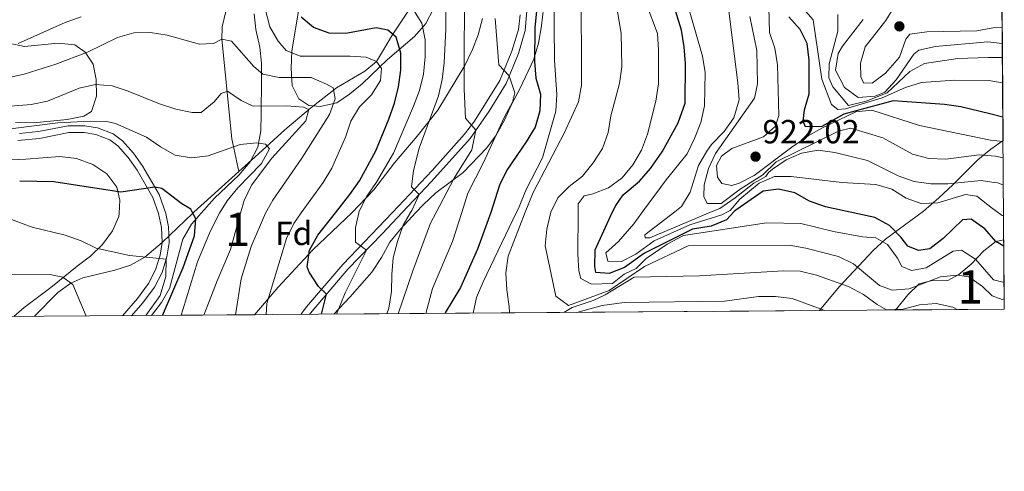
# Model space of a CAD drawing. Extents: x 546201 to 553066, y 719541 to 724217.
# Drawn here: x 552770 to 553066, y 719541 to 719677 of the extents above; entities that cross this region are included whole.
import ezdxf
from ezdxf.enums import TextEntityAlignment as Align

# ---------------------------------------------------------------- set-up
doc = ezdxf.new("R2010")
doc.units = 0
doc.header["$MEASUREMENT"] = 0
doc.linetypes.add('DGN Style 3', pattern=[113.9376, 81.384, -32.5536])
for name, color, linetype in [('Nivel 11', 7, 'Continuous'), ('Nivel 21', 7, 'Continuous'), ('Nivel 35', 7, 'Continuous'), ('Nivel 37', 7, 'Continuous'), ('Nivel 4', 7, 'Continuous'), ('Nivel 41', 7, 'Continuous'), ('Nivel 48', 7, 'Continuous'), ('Nivel 49', 7, 'Continuous'), ('Nivel 5', 7, 'Continuous'), ('Nivel 57', 7, 'Continuous'), ('Nivel 61', 7, 'Continuous'), ('Nivel 7', 7, 'Continuous')]:
    doc.layers.add(name, color=color, linetype=linetype)
doc.styles.add('Style-arial', font='arial.shx', dxfattribs={"bigfont": 'arialbig.shx'})
doc.styles.add('Style-arialn', font='arialn.shx', dxfattribs={"bigfont": 'arialnbig.shx'})

# ---------------------------------------------------------------- blocks, each defined once
blk = doc.blocks.new('5PATER')
at = {"layer": 'Nivel 7', "linetype": 'Continuous', "lineweight": 0}
h = blk.add_hatch(color=53, dxfattribs=at)
edge = h.paths.add_edge_path()
edge.add_ellipse((0, 0), major_axis=(-1.095731442945027, -1.110710700472634), ratio=0.9994222409660316, start_angle=0, end_angle=360)

msp = doc.modelspace()

# ---------------------------------------------------------------- linework, layer by layer
at = {"layer": 'Nivel 11', "color": 142, "linetype": 'DGN Style 3', "lineweight": 13}
for points in [[(552912.1699999999, 719727.0249999999, 875), (552898.935, 719702.6910000001, 865), (552893.771, 719692.314, 860), (552889.408, 719684.007, 856.761), (552887.337, 719680.294, 855), (552882.1200000001, 719672.51, 850), (552877.24, 719664.2990000001, 845), (552873.7620000001, 719661.436, 843.182), (552865.2390000001, 719656.459, 840.451), (552857.4269999999, 719650.3330000001, 835.237), (552849.787, 719643.815, 831.831), (552840.77, 719635.6710000001, 829.013), (552835.9639999999, 719631.325, 827.9830000000001)], [(552832.077, 719679.3219999999, 842.4110000000001), (552830.9380000001, 719674.7069999999, 841.09), (552830.8870000001, 719670.973, 840), (552833.8200000001, 719641.142, 830.668), (552835.9639999999, 719631.325, 827.9830000000001)], [(552835.9639999999, 719631.325, 827.9830000000001), (552822.463, 719619.115, 825.091), (552822.155, 719618.8219999999, 824.943), (552812.9450000001, 719610.0660000001, 820.547), (552807.733, 719605.693, 820), (552803.395, 719603.2239999999, 818.981), (552798.685, 719601.74, 817.957), (552789.115, 719599.4269999999, 815.8720000000001), (552785.506, 719597.895, 815), (552781.595, 719595.0689999999, 813.9200000000001), (552774.611, 719588, 811.761), (552774.5109999999, 719587.9180000001, 811.7330000000001)]]:
    msp.add_polyline3d(points, dxfattribs=at)
at = {"layer": 'Nivel 21', "color": 7, "linetype": 'DGN Style 3', "lineweight": 0}
for points in [[(552922.652, 719683.1510000001, 874.043), (552921.8740000001, 719673.5719999999, 871.989), (552919.8489999999, 719666.676, 871.087), (552916.1470000001, 719657.7050000001, 868.971), (552911.0700000001, 719649.4180000001, 866.61), (552905.338, 719641.2309999999, 864.288), (552893.726, 719628.3459999999, 860.465), (552884.9539999999, 719619.0179999999, 858.284), (552879.048, 719612.7380000001, 856.816), (552868.659, 719602.1000000001, 853.623), (552857.906, 719589.4569999999, 848.003), (552857.1939999999, 719588.5260000001, 847.724)], [(552769.601, 719640.6529999999, 829.208), (552776.084, 719641.263, 829.152), (552784.9310000001, 719642.9880000001, 829.1510000000001), (552789.533, 719643.02, 829.028), (552793.007, 719642.4140000001, 828.844), (552797.2280000001, 719640.804, 828.445), (552799.638, 719639.038, 828.0360000000001), (552802.747, 719635.568, 827.3000000000001), (552805.405, 719631.7420000001, 826.338), (552810.1329999999, 719623.567, 824.061), (552811.8470000001, 719618.79, 822.832), (552812.773, 719614.581, 821.748), (552812.9450000001, 719610.0660000001, 820.547), (552812.3659999999, 719606.253, 819.538), (552810.9850000001, 719601.869, 818.666), (552808.8670000001, 719597.743, 818.04), (552805.537, 719593.3030000001, 817.493), (552800.9879999999, 719588.1130000001, 816.508)]]:
    msp.add_polyline3d(points, dxfattribs=at)
at = {"layer": 'Nivel 21', "color": 7, "linetype": 'Continuous', "lineweight": 0}
for points in [[(552854.558, 719588.507, 847.326), (552856.2849999999, 719590.764, 848.003), (552867.1200000001, 719603.5020000001, 853.623), (552882.085, 719619.0090000001, 857.975), (552893.95, 719631.6359999999, 861.005), (552903.706, 719642.5290000001, 864.288), (552906.6470000001, 719646.4809999999, 865.4490000000001), (552914.2860000001, 719658.6510000001, 868.971), (552917.8829999999, 719667.368, 871.087), (552919.817, 719673.953, 871.989), (552920.385, 719678.3430000001, 872.943)], [(552770.0860000001, 719642.7380000001, 829.2040000000001), (552775.787, 719643.298, 829.152), (552784.726, 719645.041, 829.1510000000001), (552789.7039999999, 719645.075, 829.028), (552793.5549999999, 719644.4040000001, 828.844), (552798.219, 719642.6240000001, 828.445), (552801.0249999999, 719640.568, 828.0360000000001), (552804.362, 719636.844, 827.3000000000001), (552807.1410000001, 719632.844, 826.338), (552812.004, 719624.435, 824.061), (552814.027, 719618.797, 822.691), (552814.8200000001, 719614.8030000001, 821.748), (552815.0050000001, 719609.95, 820.547), (552814.3729999999, 719605.788, 819.538), (552812.892, 719601.087, 818.666), (552810.615, 719596.6510000001, 818.04), (552807.1329999999, 719592.0090000001, 817.493), (552803.736, 719588.1329999999, 816.7710000000001)]]:
    msp.add_polyline3d(points, dxfattribs=at)
at = {"layer": 'Nivel 35', "color": 92, "linetype": 'DGN Style 3', "lineweight": 0}
for points in [[(552854.352, 719682.4380000001, 850.61), (552851.8389999999, 719667.5530000001, 846.4200000000001), (552851.6570000001, 719662.321, 845.705), (552851.9950000001, 719657.159, 845.5070000000001), (552853.962, 719653.084, 845.463), (552856.915, 719651.098, 845.869), (552860.3589999999, 719650.8060000001, 846.851), (552865.3600000001, 719651.962, 848.597), (552869.1950000001, 719654.554, 850.487), (552872.996, 719657.645, 848.306), (552880.5689999999, 719664.9240000001, 845.684), (552888.6499999999, 719671.8130000001, 853.317), (552892.007, 719675.713, 855.49), (552894.3189999999, 719680.1240000001, 857.212)], [(552864.4439999999, 719588.5789999999, 857.865), (552869.21, 719593.6540000001, 859.85), (552875.818, 719601.1799999999, 861.902), (552878.74, 719605.5390000001, 862.394), (552881.254, 719610.122, 862.479), (552884.423, 719614.0830000001, 862.667), (552889.061, 719619.031, 863.2710000000001), (552891.318, 719621.439, 863.566), (552895.061, 719624.9110000001, 864.413), (552903.2860000001, 719631.0930000001, 866.347), (552910.315, 719638.456, 868.794), (552913.173, 719642.25, 870.338), (552915.6980000001, 719646.783, 871.684), (552917.6200000001, 719651.2520000001, 873.431), (552920.287, 719656.101, 875.999), (552924.4310000001, 719664.973, 879.835), (552925.9040000001, 719669.8459999999, 881.414), (552926.7239999999, 719674.9839999999, 882.538), (552927.3430000001, 719680.175, 883.004)], [(552809.726, 719588.1780000001, 819), (552812.7010000001, 719592.0719999999, 820.376), (552815.094, 719596.2509999999, 821.736), (552819.1470000001, 719611.04, 826.461), (552821.696, 719615.558, 827.903), (552824.628, 719618.8300000001, 829.3000000000001), (552828.665, 719623.3330000001, 831.2230000000001), (552835.9029999999, 719630.281, 833.607), (552839.365, 719634.223, 834.065), (552841.6329999999, 719638.672, 834.315), (552842.497, 719643.5730000001, 835.318), (552842.5959999999, 719648.5860000001, 836.367), (552842.7250000001, 719658.838, 839.525), (552842.6950000001, 719663.845, 840.746), (552842.2660000001, 719668.5930000001, 842.253), (552841.071, 719673.9110000001, 844.164), (552840.503, 719678.621, 845.749)], [(552909.084, 719677.19, 868.7760000000001), (552907.736, 719672.3, 868.0120000000001), (552906.092, 719667.9340000001, 866.9830000000001), (552903.7849999999, 719663.077, 865.192), (552895.665, 719649.699, 858.527), (552889.439, 719641.919, 856.191), (552882.6769999999, 719633.976, 853.394), (552876.467, 719625.804, 850.9970000000001), (552869.8300000001, 719618.9709999999, 849.051), (552858.1100000001, 719607.8589999999, 846.509), (552847.7110000001, 719596.6669999999, 844.082), (552840.601, 719588.405, 842.057)], [(552766.932, 719669.8430000001, 845.571), (552771.632, 719668.807, 844.4250000000001), (552781.702, 719669.8049999999, 841.721), (552786.774, 719669.2720000001, 840.45), (552789.8530000001, 719667.163, 839.367), (552792.253, 719663.4839999999, 838.058), (552793.156, 719658.9210000001, 836.668), (552793.186, 719653.915, 835.191), (552791.7660000001, 719649.371, 833.696), (552789.4029999999, 719647.9469999999, 833.063), (552784.402, 719646.916, 832.45), (552774.284, 719645.926, 832.225), (552768.949, 719646.0109999999, 832.225)], [(553065.254, 719640.649, 919.1080000000001), (553061.625, 719638.0150000001, 915.167), (553057.6680000001, 719634.8530000001, 911.256), (553050.209, 719627.3049999999, 906.049), (553045.967, 719623.4210000001, 903.5980000000001), (553041.351, 719619.507, 901.403), (553029.9580000001, 719611.105, 897.322), (553026.3330000001, 719607.646, 895.696), (553016.057, 719596.76, 889.437), (553010.216, 719589.652, 884.755)], [(552761.729, 719634.577, 825.35), (552772.068, 719635.01, 825.292), (552782.277, 719635.8260000001, 826.61), (552787.243, 719635.2550000001, 826.628), (552792.1170000001, 719633.4439999999, 826.6270000000001), (552796.2860000001, 719630.686, 826.6270000000001), (552799.355, 719626.665, 826.626), (552800.1910000001, 719622.7890000001, 826.344), (552800.01, 719618.753, 825.4970000000001), (552799.9720000001, 719617.8999999999, 825.318), (552797.993, 719613.514, 824.516), (552795.067, 719609.4880000001, 824.0310000000001), (552791.4580000001, 719606.0079999999, 823.198), (552787.4199999999, 719602.9909999999, 822.634), (552779.5050000001, 719596.5700000001, 820.729), (552771.4890000001, 719590.5560000001, 819.1610000000001), (552768.432, 719587.8740000001, 818.308)], [(553032.973, 719589.8200000001, 883.989), (553036.686, 719594.3900000001, 885.403), (553040.0989999999, 719597.7050000001, 886.928), (553043.6089999999, 719598.5619999999, 888.325), (553048.6780000001, 719598.717, 890.2090000000001), (553051.9839999999, 719600.4890000001, 891.21), (553055.666, 719603.5430000001, 892.6700000000001), (553059.453, 719607.604, 895.015), (553063.1240000001, 719610.3160000001, 897.083), (553065.48, 719610.8770000001, 898.493)]]:
    msp.add_polyline3d(points, dxfattribs=at)
at = {"layer": 'Nivel 4', "color": 30, "linetype": 'Continuous', "lineweight": 30, "flags": 128}
for points, elevation in [([(553065.4950000001, 719608.99), (553063.067, 719610.379), (553059.79, 719614.1769999999), (553055.7039999999, 719617.095), (553053.077, 719616.8289999999), (553047.29, 719611.2250000001), (553043.325, 719608.182), (553039.8629999999, 719607.676), (553036.6640000001, 719608.9709999999), (553034.7080000001, 719611.588), (553031.183, 719615.135), (553026.801, 719617.5460000001), (553017.94, 719619.4340000001), (553011.9580000001, 719620.709), (553007.169, 719622.503), (553002.773, 719624.9180000001), (552997.885, 719626.078), (552993.3200000001, 719625.425), (552985.0290000001, 719619.8060000001), (552984.588, 719619.3289999999), (552982.2930000001, 719616.8489999999), (552977.662, 719614.913), (552972.0449999999, 719614.0970000001), (552957.631, 719606.8770000001), (552951.7110000001, 719602.524), (552947.027, 719600.743), (552943.02, 719601.033), (552942.7590000001, 719602.8459999999), (552942.827, 719607.8500000001), (552948.0249999999, 719619.2150000001), (552949.0590000001, 719621.193), (552951.2690000001, 719624.3630000001), (552956.189, 719628.46), (552959.4480000001, 719632.2409999999), (552962.936, 719637.244), (552967.7820000001, 719645.9750000001), (552969.9169999999, 719651.835), (552970, 719663.7150000001), (552969.595, 719668.72), (552968.7509999999, 719673.7209999999), (552965.7520000001, 719683.467)], 900), ([(552860.716, 719588.5519999999), (552862.223, 719594.533), (552859.865, 719596.916), (552857.0800000001, 719601.152), (552856.45, 719602.7790000001), (552857.125, 719607.7409999999), (552859.649, 719612.2490000001), (552864.943, 719618.956), (552869.277, 719624.4469999999), (552872.1300000001, 719628.5530000001), (552877.023, 719637.5730000001), (552880.973, 719646.9839999999), (552882.6340000001, 719651.8130000001), (552883.8570000001, 719656.7650000001), (552884.504, 719661.723), (552884.548, 719666.845), (552883.1429999999, 719671.656), (552880.69, 719673.7069999999), (552877.118, 719674.4369999999), (552868.0530000001, 719672.756), (552863.0519999999, 719672.8500000001), (552858.3219999999, 719674.487), (552854.6939999999, 719677.621)], 850), ([(552925.281, 719679.4750000001), (552924.8049999999, 719674.3910000001), (552924.619, 719664.3630000001), (552925.094, 719659.3289999999), (552926.4310000001, 719654.5009999999), (552926.2720000001, 719649.503), (552924.861, 719644.6130000001), (552922.196, 719640.216), (552916.3430000001, 719631.763)], 875), ([(553065.199, 719647.6780000001), (553061.321, 719648.605), (553052.629, 719650.682), (553047.6769999999, 719651.3829999999), (553032.277, 719652.565), (553017.469, 719648.534), (553010.919, 719644.8030000001), (553005.9750000001, 719644.774), (553005.277, 719646.46), (553005.6950000001, 719649.842), (553007.0430000001, 719654.669), (553007.0460000001, 719664.7450000001), (553006.523, 719669.7180000001), (553004.3640000001, 719673.8670000001), (553001.024, 719677.727)], 925), ([(552916.3430000001, 719631.763), (552914.1359999999, 719627.2760000001), (552911.517, 719619.101), (552907.5530000001, 719608.0860000001), (552902.4890000001, 719596.54), (552897.8400000001, 719589.0020000001), (552897.783, 719588.825)], 875), ([(552812.9879999999, 719588.2010000001), (552819.274, 719602.5619999999), (552822.5970000001, 719612.095), (552823.0050000001, 719617.166), (552822.1640000001, 719618.8219999999), (552821.5490000001, 719620.037), (552818.848, 719621.648), (552812.875, 719626.244), (552810.7080000001, 719626.675), (552800.49, 719625.1070000001), (552780.4739999999, 719628.24), (552770.179, 719628.433)], 825)]:
    msp.add_lwpolyline(points, dxfattribs=dict(at, elevation=elevation))
at = {"layer": 'Nivel 49', "color": 7, "linetype": 'Continuous', "lineweight": 0, "extrusion": (0.001537814979975453, -0.2010463345885251, 0.9795805257729486), "elevation": -142930.2623719701, "flags": 128}
msp.add_lwpolyline([(558553.4870195896, 701285.5885120556), (558553.4870195899, 700966.2087941743)], dxfattribs=at)
at = {"layer": 'Nivel 49', "color": 7, "linetype": 'Continuous', "lineweight": 0, "extrusion": (-0.2450317028640625, -0.2642458026651784, 0.932809530593129), "elevation": -324834.6073256169, "flags": 128}
msp.add_lwpolyline([(-83753.54545835499, 843320.73866399), (-83739.2737170863, 843304.491463765), (-83763.0640304255, 843280.491116242)], dxfattribs=at)
at = {"layer": 'Nivel 49', "color": 7, "linetype": 'Continuous', "lineweight": 0, "extrusion": (-0.5983237711461277, -0.004399012017819303, 0.8012423563284354), "elevation": -333268.4595396473, "flags": 128}
msp.add_lwpolyline([(-715504.4574406177, 447690.0904008877), (-715504.4574406177, 447651.5554504788)], dxfattribs=at)
at = {"layer": 'Nivel 49', "color": 7, "linetype": 'Continuous', "lineweight": 0, "extrusion": (-0.1813958919851767, -0.001335220701507111, 0.9834092472397137), "elevation": -100404.5161596344, "flags": 128}
msp.add_lwpolyline([(-715499.6656854877, 549189.8675284919), (-715499.6656854877, 549041.6322445241)], dxfattribs=at)
at = {"layer": 'Nivel 5', "color": 30, "linetype": 'Continuous', "lineweight": 0, "flags": 128}
for points, elevation in [([(552939.946, 719739.831), (552938.5970000001, 719735.129), (552932.9469999999, 719727.46), (552931.6610000001, 719722.571), (552931.879, 719717.503), (552932.8470000001, 719712.5020000001), (552934.0660000001, 719707.564), (552937.128, 719697.757), (552938.689, 719687.69), (552938.8060000001, 719657.274), (552937.8970000001, 719652.2620000001), (552933.6329999999, 719643.0360000001), (552924.226, 719625.081), (552921.9070000001, 719619.1340000001), (552916.767, 719605.9480000001), (552916.108, 719600.9380000001), (552916.3260000001, 719595.8700000001), (552917.1059999999, 719590.9299999999), (552917.1170000001, 719588.967)], 885), ([(552930.385, 719694.9639999999), (552930.6259999999, 719664.736), (552931.3759999999, 719654.4569999999), (552931.0290000001, 719649.4680000001), (552927.0449999999, 719635.4240000001), (552922.156, 719625.9450000001), (552919.8740000001, 719620.298), (552919.3060000001, 719619.1259999999), (552909.217, 719598.2919999999), (552907.226, 719593.575), (552906.2720000001, 719588.8870000001)], 880), ([(552903.6810000001, 719691.3019999999), (552903.514, 719656.0660000001), (552904.004, 719647.307), (552907.104, 719643.753), (552905.8119999999, 719637.8670000001), (552900.5430000001, 719629.324)], 865), ([(553065.256, 719640.297), (553061.5460000001, 719640.781), (553040.2069999999, 719645.165), (553025.848, 719649.7110000001), (553021.068, 719649.1980000001), (553011.0760000001, 719644.4199999999), (553006.7620000001, 719642.0179999999), (553001.8700000001, 719638.675), (552990.6030000001, 719630.101), (552986.077, 719627.8489999999), (552983.861, 719627.182), (552980.8530000001, 719627.7280000001), (552979.5900000001, 719629.6610000001), (552979.3189999999, 719633.1640000001), (552980.8049999999, 719635.926), (552983.9210000001, 719638.1980000001), (552993.3500000001, 719641.7579999999), (552996.9610000001, 719644.9720000001), (552997.9439999999, 719648.1070000001), (552997.541, 719663.3130000001), (552996.7609999999, 719668.315), (552995.175, 719673.0590000001), (552994.7609999999, 719688.199)], 920), ([(552897.9639999999, 719684.26), (552898.024, 719674.051), (552897.5719999999, 719663.935), (552896.976, 719658.899), (552895.8899999999, 719654.0190000001)], 860), ([(552948.9820000001, 719682.8060000001), (552950.669, 719672.8019999999), (552950.854, 719662.727), (552950.132, 719657.716), (552947.561, 719648), (552946.777, 719642.9880000001), (552945.115, 719638.2220000001), (552942.2620000001, 719633.949), (552939.031, 719629.987), (552935.1059999999, 719626.835), (552931.622, 719623.435), (552929.5730000001, 719619.158), (552928.3600000001, 719614.027), (552927.889, 719609.0179999999), (552931.0449999999, 719593.953), (552934.817, 719591.159), (552947.057, 719595.675), (552957.716, 719602.8729999999), (552970.8219999999, 719609.084), (553001.1129999999, 719609.263), (553006.0619999999, 719608.3530000001), (553015.9029999999, 719605.845), (553020.422, 719603.682), (553028.158, 719597.219), (553031.9839999999, 719595.8019999999), (553037.0519999999, 719596.2069999999), (553046.4809999999, 719599.7679999999), (553051.4850000001, 719600.2350000001), (553054.9920000001, 719599.818), (553059.078, 719596.9010000001), (553062.0360000001, 719594.0390000001), (553064.9839999999, 719592.993), (553065.6159999999, 719593.1429999999)], 890), ([(553065.121, 719657.9580000001), (553061.0320000001, 719658.659), (553050.8289999999, 719658.7450000001), (553040.828, 719658.071), (553036.0190000001, 719656.497), (553028.956, 719653.4210000001), (553018.023, 719650.102), (553015.646, 719649.8999999999), (553013.8219999999, 719651.3910000001), (553010.8360000001, 719659.0090000001), (553008.29, 719676.8300000001), (553002.5560000001, 719683.4299999999)], 930), ([(552958.4439999999, 719680.9210000001), (552961.622, 719672.6780000001), (552961.902, 719667.673), (552961.837, 719657.5970000001), (552961.1159999999, 719652.46), (552958.6089999999, 719642.557), (552956.76, 719637.727), (552954.219, 719633.3940000001), (552950.9879999999, 719629.432), (552946.875, 719626.4029999999), (552942.129, 719624.6229999999), (552939.567, 719624.044), (552937.7660000001, 719621.655), (552937.7490000001, 719619.183), (552937.6669999999, 719606.5719999999), (552937.9469999999, 719601.5660000001), (552938.587, 719599.2550000001), (552941.726, 719597.5830000001), (552948.0460000001, 719597.808), (552951.5970000001, 719600.5830000001), (552955.217, 719602.294), (552958.1410000001, 719605.253), (552964.436, 719609.5460000001), (552969.365, 719612.1410000001), (552994.314, 719615.9809999999), (553004.5789999999, 719615.7919999999), (553014.4199999999, 719613.3459999999), (553023.0660000001, 719611.77), (553027.1359999999, 719611.419), (553030.5900000001, 719609.4990000001), (553033.5549999999, 719605.3859999999), (553034.8840000001, 719602.8900000001), (553037.771, 719601.656), (553042.1470000001, 719602.433), (553050.253, 719607.487), (553052.817, 719607.8160000001), (553057.027, 719605.087), (553062.446, 719598.923), (553065.5789999999, 719598.067)], 895), ([(553065.426, 719618.0460000001), (553064.9569999999, 719618.145), (553063.0760000001, 719619.575), (553062.1340000001, 719620.29), (553057.354, 719623.926), (553053.9709999999, 719624.469), (553045.663, 719621.9169999999), (553040.663, 719621.7479999999), (553036.2039999999, 719623.3630000001), (553031.8700000001, 719626.0279999999), (553027.085, 719627.493), (553016.837, 719628.0050000001), (553001.6810000001, 719629.855), (552996.6799999999, 719629.827), (552992.115, 719627.8859999999), (552986.263, 719623.0050000001), (552983.4029999999, 719619.6710000001), (552982.7520000001, 719619.324), (552980.908, 719618.342), (552971.287, 719615.344), (552960.551, 719610.5860000001), (552955.067, 719606.611), (552950.7620000001, 719604.3319999999), (552946.693, 719604.433), (552946.115, 719606.996), (552949.824, 719610.351), (552954.45, 719615.6200000001), (552957.0959999999, 719619.244), (552964.135, 719628.882), (552970.4639999999, 719636.631), (552972.723, 719641.2380000001), (552974.611, 719646.03), (552975.645, 719650.9809999999), (552975.899, 719660.996), (552975.119, 719665.935), (552970.8400000001, 719680.4920000001)], 905), ([(553064.994, 719674.5109999999), (553062.3160000001, 719674.395), (553060.588, 719674.1000000001), (553057.3770000001, 719673.5519999999), (553042.358, 719673.213), (553037.2930000001, 719672.4950000001), (553036.05, 719670.9850000001), (553034.2050000001, 719665.592), (553029.977, 719660.811), (553025.99, 719657.783), (553023.423, 719657.9550000001), (553022.5989999999, 719659.703), (553022.5120000001, 719663.8330000001), (553023.922, 719668.723), (553030.071, 719676.645), (553032.7990000001, 719680.98)], 945), ([(552788.585, 719677.7509999999), (552783.8360000001, 719676.0320000001), (552769.7490000001, 719669.7339999999)], 845), ([(552844.122, 719588.4299999999), (552844.311, 719591.818), (552850.2039999999, 719611.254), (552852.4299999999, 719615.774), (552854.696, 719618.9240000001), (552861.226, 719628.0009999999), (552863.801, 719632.328), (552867.986, 719641.6510000001), (552869.585, 719646.4169999999), (552872.1540000001, 719650.7069999999), (552875.797, 719654.3389999999), (552878.463, 719658.611), (552878.754, 719662.243), (552877.24, 719664.2990000001), (552874.166, 719665.658), (552869.345, 719665.942), (552854.331, 719665.915), (552850.1840000001, 719667.581), (552847.726, 719670.3829999999), (552845.284, 719674.747), (552843.979, 719679.686)], 845), ([(552888.416, 719679.5719999999), (552890.879, 719675.7690000001), (552891.848, 719670.7679999999), (552891.815, 719665.7609999999), (552891.3189999999, 719660.53), (552890.122, 719655.675), (552888.335, 719650.97), (552882.327, 719636.875)], 855), ([(552912.8400000001, 719677.212), (552913.923, 719663.324), (552917.101, 719660.0179999999), (552918.729, 719654.9040000001), (552918.058, 719652.0830000001), (552915.6429999999, 719647.6880000001), (552909.2779999999, 719633.881), (552904.6370000001, 719624.842), (552902.827, 719619.074), (552900.092, 719610.358), (552894.104, 719596.3030000001), (552892.0220000001, 719588.783)], 870), ([(553065.355, 719627.2890000001), (553063.652, 719627.905), (553061.908, 719628.159), (553058.7039999999, 719628.6270000001), (553048.652, 719627.692), (553043.564, 719627.662), (553038.6129999999, 719628.3670000001), (553033.838, 719630.051), (553024.5590000001, 719634.621), (553014.781, 719637.067), (553009.771, 719637.726), (553004.831, 719636.8829999999), (553000.2220000001, 719634.8160000001), (552996.092, 719632.0249999999), (552994.852, 719631.004), (552994.0460000001, 719629.872), (552990.49, 719627.848), (552984.8840000001, 719623.4340000001), (552980.271, 719620.2779999999), (552977.9680000001, 719619.3090000001), (552959.294, 719611.4539999999), (552957.9169999999, 719611.446), (552957.787, 719612.3219999999), (552966.743, 719619.274), (552968.814, 719620.8360000001), (552971.388, 719625.1240000001), (552973.8740000001, 719633.1329999999), (552976.338, 719637.486), (552977.7790000001, 719639.4140000001), (552981.574, 719643.3800000001), (552984.432, 719647.459), (552986.087, 719652.848), (552985.7280000001, 719657.9070000001), (552982.9780000001, 719679.409)], 910), ([(553065.2930000001, 719635.4369999999), (553063.0419999999, 719635.9750000001), (553061.6810000001, 719636.088), (553058.057, 719636.3900000001), (553048.051, 719635.077), (553042.9650000001, 719635.2280000001), (553038.138, 719636.5730000001), (553029.213, 719641.408), (553019.6200000001, 719644.355), (553016.1200000001, 719643.5830000001), (552997.149, 719634.271), (552993.1669999999, 719630.3670000001), (552986.371, 719626.0090000001), (552980.7, 719621.7820000001), (552976.507, 719621.757), (552975.4310000001, 719623.879), (552975.598, 719627.3219999999), (552976.8840000001, 719632.2110000001), (552978.9809999999, 719636.75), (552990.6980000001, 719653.352), (552991.5660000001, 719657.645), (552991.392, 719667.648), (552989.3189999999, 719677.784)], 915), ([(553065.0630000001, 719665.5249999999), (553060.835, 719665.5), (553051.6680000001, 719665.196), (553041.7069999999, 719663.7080000001), (553037.331, 719661.2949999999), (553030.449, 719654.9310000001), (553024.206, 719652.453), (553018.8940000001, 719651.1699999999), (553014.1669999999, 719656.713), (553013.024, 719659.3970000001), (553013.1240000001, 719663.591), (553015.6950000001, 719673.369), (553015.666, 719678.3759999999)], 935), ([(553065.031, 719669.689), (553060.7010000001, 719670.183), (553045.013, 719668.7860000001), (553039.99, 719667.7080000001), (553038.517, 719666.557), (553033.1799999999, 719658.827), (553029.74, 719655.145), (553026.888, 719653.9709999999), (553021.8330000001, 719653.524), (553017.659, 719656.575), (553014.9569999999, 719661.7590000001), (553015.81, 719666.7509999999), (553017.0360000001, 719668.933), (553023.28, 719676.8659999999)], 940), ([(552834.898, 719588.362), (552836.631, 719599.2209999999), (552839.658, 719608.8200000001), (552843.9739999999, 719618.8900000001), (552846.1070000001, 719622.804), (552854.848, 719635.358), (552863.1270000001, 719648.4450000001), (552864.851, 719653.149), (552864.206, 719656.399), (552862.2590000001, 719657.514), (552857.6599999999, 719659.4850000001), (552848.0460000001, 719659.557), (552843.131, 719660.5079999999), (552840.4480000001, 719662.8300000001), (552833.7690000001, 719670.426), (552830.8870000001, 719670.973), (552828.3289999999, 719669.706), (552824.1370000001, 719669.493), (552814.4199999999, 719672.2520000001), (552809.408, 719672.973), (552804.402, 719672.881), (552799.578, 719671.561), (552790.5419999999, 719667.104), (552781.051, 719663.4809999999), (552771.4990000001, 719660.5009999999), (552766.4920000001, 719659.389)], 840), ([(552825.4550000001, 719588.2930000001), (552829.392, 719598.5730000001), (552833.45, 719607.9650000001), (552836.469, 719618.8670000001), (552837.5190000001, 719622.6570000001), (552839.713, 719627.2690000001), (552845.8049999999, 719635.3870000001), (552856.003, 719646.5249999999), (552856.9839999999, 719649.973), (552855.3530000001, 719650.5900000001), (552850.368, 719650.9979999999), (552840.2050000001, 719650.9380000001), (552836.6910000001, 719652.6070000001), (552832.5430000001, 719655.462), (552830.6070000001, 719654.7620000001), (552828.557, 719652.1840000001), (552824.665, 719649.0419999999), (552821.942, 719649.0150000001), (552817.0430000001, 719650.0160000001), (552812.179, 719651.615), (552802.69, 719655.473), (552797.9240000001, 719657.0719999999), (552792.9340000001, 719657.4199999999), (552788.027, 719656.3640000001), (552778.5490000001, 719652.4510000001), (552773.6540000001, 719651.425), (552763.6129999999, 719650.675)], 835), ([(552895.8899999999, 719654.0190000001), (552890.037, 719638.338), (552888.3970000001, 719631.6200000001), (552887.727, 719626.746), (552890.088, 719624.4780000001), (552887.8319999999, 719619.611), (552887.49, 719619.0260000001), (552885.2620000001, 719615.2150000001), (552883.5320000001, 719610.399), (552882.2660000001, 719605.466), (552881.811, 719600.48), (552881.7690000001, 719595.3360000001), (552880.933, 719590.406), (552880.382, 719588.6969999999)], 860), ([(552818.615, 719588.2420000001), (552819.162, 719589.8559999999), (552823.5800000001, 719604.27), (552827.402, 719613.611), (552830.1810000001, 719618.8470000001), (552832.487, 719622.5419999999), (552835.6399999999, 719626.423), (552842.747, 719633.743), (552845.098, 719638.166), (552843.902, 719639.5700000001), (552841.334, 719639.9299999999), (552836.3530000001, 719639.487), (552826.774, 719636.027), (552821.771, 719635.4340000001), (552816.841, 719636.2720000001), (552812.4469999999, 719638.7039999999), (552808.216, 719641.612), (552798.9450000001, 719645.72), (552796.297, 719646.361), (552791.2990000001, 719646.4610000001), (552781.592, 719645.898), (552761.8060000001, 719643.413)], 830), ([(552882.327, 719636.875), (552877.267, 719628.186), (552874.3759999999, 719623.983), (552872.085, 719619.425), (552871.976, 719618.9780000001), (552870.9010000001, 719614.568), (552870.99, 719610.125), (552874.2250000001, 719607.7990000001), (552867.878, 719595.003), (552865.206, 719588.585)], 855), ([(552900.5430000001, 719629.324), (552895.125, 719619.05), (552893.425, 719615.8260000001), (552888.1270000001, 719601.5249999999), (552883.7890000001, 719588.7220000001)], 865), ([(552807.99, 719588.1640000001), (552812.3759999999, 719594.135), (552814.0320000001, 719599.9029999999), (552814.1399999999, 719605.048), (552803.105, 719606.1599999999), (552793.1410000001, 719608.354), (552788.622, 719610.517), (552783.7930000001, 719612.304), (552773.953, 719614.6240000001), (552763.0530000001, 719618.6370000001)], 820), ([(552790.1399999999, 719588.033), (552786.0900000001, 719597.45), (552783.115, 719599.7209999999), (552779.23, 719600.5109999999), (552764.1470000001, 719600.6100000001)], 815), ([(553051.4990000001, 719589.956), (553050.227, 719590.6529999999), (553045.1510000001, 719591.7490000001), (553040.1470000001, 719591.344), (553035.2720000001, 719590.1259999999), (553030.267, 719589.909), (553027.4410000001, 719591.4569999999), (553023.4180000001, 719594.5), (553018.8970000001, 719596.9140000001), (553009.2390000001, 719600.237), (553004.3500000001, 719601.459), (552999.3430000001, 719601.6170000001), (552974.192, 719600.092), (552954.5430000001, 719599.663), (552945.875, 719594.4169999999), (552942.2550000001, 719592.6429999999), (552935.946, 719590.6030000001), (552933.453, 719589.087)], 885), ([(553011.729, 719589.663), (553011.4909999999, 719589.7990000001), (553001.9580000001, 719593.247), (552996.9909999999, 719593.837), (552991.8840000001, 719593.882), (552981.685, 719592.439), (552951.521, 719592.0730000001), (552944.9539999999, 719591.22), (552937.382, 719589.1159999999)], 880)]:
    msp.add_lwpolyline(points, dxfattribs=dict(at, elevation=elevation))
at = {"layer": 'Nivel 57', "color": 92, "linetype": 'DGN Style 3', "lineweight": 0}
for points in [[(552927.3430000001, 719680.175, 883.004), (552926.7239999999, 719674.9839999999, 882.538), (552925.9040000001, 719669.8459999999, 881.414), (552924.4310000001, 719664.973, 879.835), (552920.287, 719656.101, 875.999), (552917.6200000001, 719651.2520000001, 873.431), (552915.6980000001, 719646.783, 871.684), (552913.173, 719642.25, 870.338), (552910.315, 719638.456, 868.794), (552903.2860000001, 719631.0930000001, 866.347), (552895.061, 719624.9110000001, 864.413), (552891.318, 719621.439, 863.566), (552889.061, 719619.031, 863.2710000000001), (552884.423, 719614.0830000001, 862.667), (552881.254, 719610.122, 862.479), (552878.74, 719605.5390000001, 862.394), (552875.818, 719601.1799999999, 861.902), (552869.21, 719593.6540000001, 859.85), (552864.4439999999, 719588.5789999999, 857.865), (553010.216, 719589.652, 884.755), (553016.057, 719596.76, 889.437), (553026.3330000001, 719607.646, 895.696), (553029.9580000001, 719611.105, 897.322), (553041.351, 719619.507, 901.403), (553045.967, 719623.4210000001, 903.5980000000001), (553050.209, 719627.3049999999, 906.049), (553057.6680000001, 719634.8530000001, 911.256), (553061.625, 719638.0150000001, 915.167), (553065.254, 719640.649, 919.1080000000001), (553062.861, 719953.4979999999, 983.32)], [(552894.3189999999, 719680.1240000001, 857.212), (552892.007, 719675.713, 855.49), (552888.6499999999, 719671.8130000001, 853.317), (552880.5689999999, 719664.9240000001, 845.684), (552872.996, 719657.645, 848.306), (552869.1950000001, 719654.554, 850.487), (552865.3600000001, 719651.962, 848.597), (552860.3589999999, 719650.8060000001, 846.851), (552856.915, 719651.098, 845.869), (552853.962, 719653.084, 845.463), (552851.9950000001, 719657.159, 845.5070000000001), (552851.6570000001, 719662.321, 845.705), (552851.8389999999, 719667.5530000001, 846.4200000000001), (552854.352, 719682.4380000001, 850.61)], [(552840.503, 719678.621, 845.749), (552841.071, 719673.9110000001, 844.164), (552842.2660000001, 719668.5930000001, 842.253), (552842.6950000001, 719663.845, 840.746), (552842.7250000001, 719658.838, 839.525), (552842.5959999999, 719648.5860000001, 836.367), (552842.497, 719643.5730000001, 835.318), (552841.6329999999, 719638.672, 834.315), (552839.365, 719634.223, 834.065), (552835.9029999999, 719630.281, 833.607), (552828.665, 719623.3330000001, 831.2230000000001), (552824.628, 719618.8300000001, 829.3000000000001), (552821.696, 719615.558, 827.903), (552819.1470000001, 719611.04, 826.461), (552815.094, 719596.2509999999, 821.736), (552812.7010000001, 719592.0719999999, 820.376), (552809.726, 719588.1780000001, 819), (552840.601, 719588.405, 842.057), (552847.7110000001, 719596.6669999999, 844.082), (552858.1100000001, 719607.8589999999, 846.509), (552869.8300000001, 719618.9709999999, 849.051), (552876.467, 719625.804, 850.9970000000001), (552882.6769999999, 719633.976, 853.394), (552889.439, 719641.919, 856.191), (552895.665, 719649.699, 858.527), (552903.7849999999, 719663.077, 865.192), (552906.092, 719667.9340000001, 866.9830000000001), (552907.736, 719672.3, 868.0120000000001), (552909.084, 719677.19, 868.7760000000001)], [(552768.949, 719646.0109999999, 832.225), (552774.284, 719645.926, 832.225), (552784.402, 719646.916, 832.45), (552789.4029999999, 719647.9469999999, 833.063), (552791.7660000001, 719649.371, 833.696), (552793.186, 719653.915, 835.191), (552793.156, 719658.9210000001, 836.668), (552792.253, 719663.4839999999, 838.058), (552789.8530000001, 719667.163, 839.367), (552786.774, 719669.2720000001, 840.45), (552781.702, 719669.8049999999, 841.721), (552771.632, 719668.807, 844.4250000000001), (552766.932, 719669.8430000001, 845.571)], [(552768.432, 719587.8740000001, 818.308), (552771.4890000001, 719590.5560000001, 819.1610000000001), (552779.5050000001, 719596.5700000001, 820.729), (552787.4199999999, 719602.9909999999, 822.634), (552791.4580000001, 719606.0079999999, 823.198), (552795.067, 719609.4880000001, 824.0310000000001), (552797.993, 719613.514, 824.516), (552799.9720000001, 719617.8999999999, 825.318), (552800.01, 719618.753, 825.4970000000001), (552800.1910000001, 719622.7890000001, 826.344), (552799.355, 719626.665, 826.626), (552796.2860000001, 719630.686, 826.6270000000001), (552792.1170000001, 719633.4439999999, 826.6270000000001), (552787.243, 719635.2550000001, 826.628), (552782.277, 719635.8260000001, 826.61), (552772.068, 719635.01, 825.292), (552761.729, 719634.577, 825.35)]]:
    msp.add_polyline3d(points, dxfattribs=at)
msp.add_polyline3d([(553032.973, 719589.8200000001, 883.989), (553065.6399999999, 719590.06, 892.638), (553065.48, 719610.8770000001, 898.493), (553063.1240000001, 719610.3160000001, 897.083), (553059.453, 719607.604, 895.015), (553055.666, 719603.5430000001, 892.6700000000001), (553051.9839999999, 719600.4890000001, 891.21), (553048.6780000001, 719598.717, 890.2090000000001), (553043.6089999999, 719598.5619999999, 888.325), (553040.0989999999, 719597.7050000001, 886.928), (553036.686, 719594.3900000001, 885.403)], close=True, dxfattribs=at)
at = {"layer": 'Nivel 61', "color": 7, "linetype": 'Continuous', "lineweight": 0, "flags": 128}
msp.add_lwpolyline([(546201.0800000001, 724167.95), (549615.6699999999, 724191.4099999999), (553030.26, 724216.55), (553047.95, 721903.28), (553065.6399999999, 719590.06), (549648.77, 719564.9199999999), (546231.8999999999, 719541.49), (546216.5, 721854.72)], close=True, dxfattribs=at)

# ---------------------------------------------------------------- block references
at = {"layer": 'Nivel 7', "color": 53, "linetype": 'Continuous', "lineweight": 0}
for p in [(553034.1499999999, 719674.854, 947.701), (552991.007, 719635.7990000001, 922.022)]:
    msp.add_blockref('5PATER', p, dxfattribs=at)

# ---------------------------------------------------------------- texts
at = {"layer": 'Nivel 37', "color": 92, "linetype": 'Continuous', "lineweight": 0, "style": 'Style-arial'}
msp.add_text('Fd', height=7.000002, dxfattribs=at).set_placement((552852.4069673102, 719612.7890009999, 846.867), align=Align.MIDDLE_CENTER)
at = {"layer": 'Nivel 41', "color": 7, "linetype": 'Continuous', "lineweight": 0, "style": 'Style-arial'}
msp.add_text('922.02', height=7.000002, dxfattribs=at).set_placement((552993.058, 719639.7990000001, 922.022))
at = {"layer": 'Nivel 48', "color": 92, "linetype": 'Continuous', "lineweight": 0, "style": 'Style-arialn'}
for p in [(552835.5651957276, 719614.017001, 835.368), (553055.4151957275, 719596.7680009999, 888.888)]:
    msp.add_text('1', height=10.000002, dxfattribs=at).set_placement(p, align=Align.MIDDLE_CENTER)

doc.saveas('drawing.dxf')
